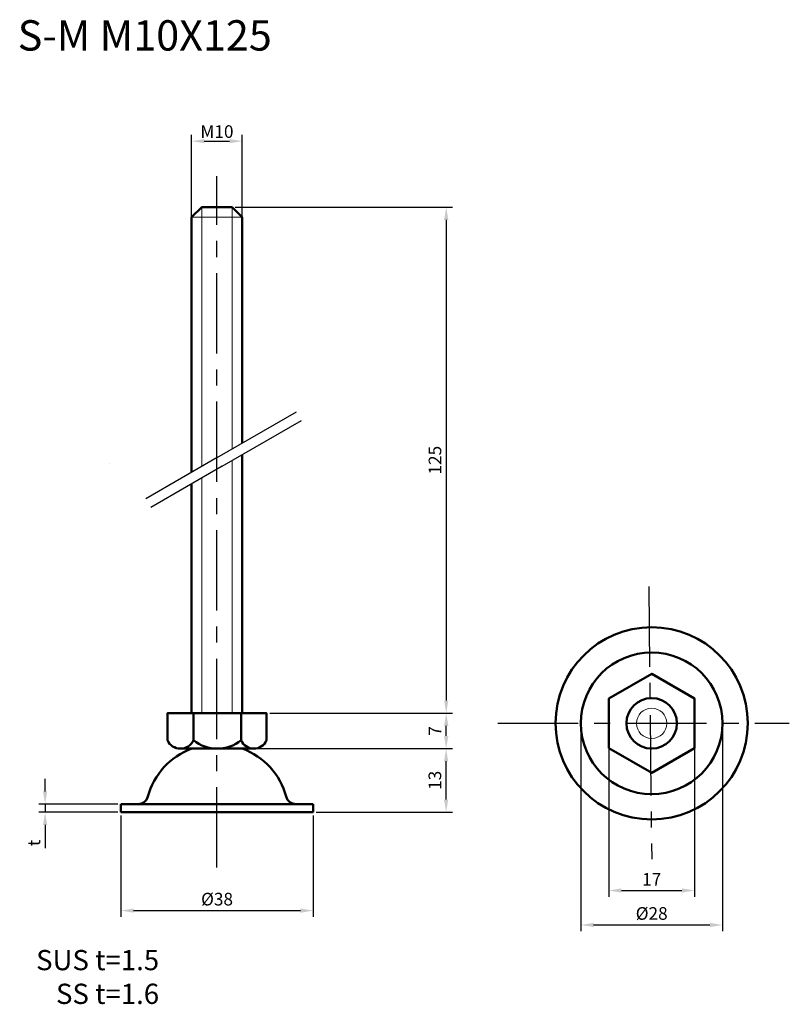
# Model space of a CAD drawing. Units: inches. Extents: x -1 to 151, y -5 to 190.
import ezdxf

# ---------------------------------------------------------------- set-up
doc = ezdxf.new("R2010")
doc.units = ezdxf.units.IN
doc.header["$MEASUREMENT"] = 0
doc.linetypes.add('CENTER', pattern=[50.8, 31.75, -6.35, 6.35, -6.35])
for name, color, linetype, lineweight in [('中心線', 7, 'CENTER', 30), ('実線', 7, 'Continuous', 50), ('文字', 7, 'Continuous', 25), ('文字・寸法線', 7, 'Continuous', 13)]:
    doc.layers.add(name, color=color, linetype=linetype, lineweight=lineweight)
doc.styles.get("Standard").update_dxf_attribs({"font": 'arial.ttf'})
doc.dimstyles.new('ISO-25', dxfattribs={"dimtxt": 2.5, "dimasz": 2.5, "dimexe": 1.25, "dimexo": 0.625, "dimtad": 1, "dimdsep": 46, "dimtxsty": 'Standard', "dimcen": 2.5, "dimadec": 0, "dimazin": 0, "dimtfac": 1, "dimtmove": 0, "dimatfit": 3, "dimfxl": 1, "dimarcsym": 0})

# ---------------------------------------------------------------- blocks, each defined once
blk = doc.blocks.new('*D10')
at = {"layer": 'Defpoints', "color": 0}
for p in [(110.02, 50.45), (138.02, 50.45), (138.02, 10.6)]:
    blk.add_point(p, dxfattribs=at)
at = {"layer": '文字', "color": 0, "lineweight": -2}
for p, q in [((110.02, 49.83), (110.02, 9.35)), ((138.02, 49.83), (138.02, 9.35)), ((112.52, 10.6), (135.52, 10.6))]:
    blk.add_line(p, q, dxfattribs=at)
at = {"layer": '文字', "color": 0}
for points in [[(112.52, 11.02), (112.52, 10.19), (110.02, 10.6)], [(135.52, 10.19), (135.52, 11.02), (138.02, 10.6)]]:
    blk.add_solid(points, dxfattribs=at)
at = {"layer": '文字', "color": 0, "insert": (124.02, 12.55), "char_height": 2.5, "attachment_point": 5}
blk.add_mtext('%%c28', dxfattribs=at)
blk = doc.blocks.new('*D13')
at = {"layer": 'Defpoints', "color": 0}
for p in [(115.53, 50.45), (132.5, 50.45), (132.5, 17.41)]:
    blk.add_point(p, dxfattribs=at)
at = {"layer": '文字', "color": 0, "lineweight": -2}
for p, q in [((115.53, 49.83), (115.53, 16.16)), ((132.5, 49.83), (132.5, 16.16)), ((118.03, 17.41), (130, 17.41))]:
    blk.add_line(p, q, dxfattribs=at)
at = {"layer": '文字', "color": 0}
for points in [[(118.03, 17.83), (118.03, 16.99), (115.53, 17.41)], [(130, 16.99), (130, 17.83), (132.5, 17.41)]]:
    blk.add_solid(points, dxfattribs=at)
at = {"layer": '文字', "color": 0, "insert": (124.02, 19.29), "char_height": 2.5, "attachment_point": 5}
blk.add_mtext('17', dxfattribs=at)
blk = doc.blocks.new('*D14')
at = {"layer": 'Defpoints', "color": 0}
for p in [(47.85, 52.45), (83.39, 52.45), (47.85, 45.45)]:
    blk.add_point(p, dxfattribs=at)
at = {"layer": '文字', "color": 0, "lineweight": -2}
for p, q in [((48.48, 52.45), (84.64, 52.45)), ((83.39, 47.95), (83.39, 49.95)), ((48.48, 45.45), (84.64, 45.45))]:
    blk.add_line(p, q, dxfattribs=at)
at = {"layer": '文字', "color": 0}
for points in [[(83.81, 49.95), (82.97, 49.95), (83.39, 52.45)], [(82.97, 47.95), (83.81, 47.95), (83.39, 45.45)]]:
    blk.add_solid(points, dxfattribs=at)
at = {"layer": '文字', "color": 0, "insert": (81.51, 48.95), "char_height": 2.5, "attachment_point": 5, "rotation": 90}
blk.add_mtext('7', dxfattribs=at)
blk = doc.blocks.new('*D15')
at = {"layer": 'Defpoints', "color": 0}
for p in [(43.05, 165.5), (33.05, 149.83), (43.05, 149.83)]:
    blk.add_point(p, dxfattribs=at)
at = {"layer": '文字', "color": 0, "lineweight": -2}
for p, q in [((33.05, 150.45), (33.05, 166.75)), ((35.55, 165.5), (40.55, 165.5)), ((43.05, 150.45), (43.05, 166.75))]:
    blk.add_line(p, q, dxfattribs=at)
at = {"layer": '文字', "color": 0}
for points in [[(35.55, 165.92), (35.55, 165.08), (33.05, 165.5)], [(40.55, 165.08), (40.55, 165.92), (43.05, 165.5)]]:
    blk.add_solid(points, dxfattribs=at)
at = {"layer": '文字', "color": 0, "insert": (38.05, 167.4), "char_height": 2.5, "attachment_point": 5}
blk.add_mtext('{\\fArial|b0|i0|c0|p32;M10}', dxfattribs=at)
blk = doc.blocks.new('*D16')
at = {"layer": 'Defpoints', "color": 0}
for p in [(41.05, 152.45), (48.48, 52.45), (83.39, 52.45)]:
    blk.add_point(p, dxfattribs=at)
at = {"layer": '文字', "color": 0, "lineweight": -2}
for p, q in [((41.68, 152.45), (84.64, 152.45)), ((83.39, 149.95), (83.39, 54.95)), ((49.1, 52.45), (84.64, 52.45))]:
    blk.add_line(p, q, dxfattribs=at)
at = {"layer": '文字', "color": 0}
for points in [[(83.81, 149.95), (82.97, 149.95), (83.39, 152.45)], [(82.97, 54.95), (83.81, 54.95), (83.39, 52.45)]]:
    blk.add_solid(points, dxfattribs=at)
at = {"layer": '文字', "color": 0, "insert": (81.49, 102.45), "char_height": 2.5, "attachment_point": 5, "rotation": 90}
blk.add_mtext('125', dxfattribs=at)
blk = doc.blocks.new('*D21')
at = {"layer": 'Defpoints', "color": 0}
for p in [(19.07, 34.49), (4.07, 32.89), (19.07, 32.89)]:
    blk.add_point(p, dxfattribs=at)
at = {"layer": '文字', "color": 0, "lineweight": -2}
for p, q in [((4.07, 36.99), (4.07, 39.49)), ((18.44, 34.49), (2.82, 34.49)), ((4.07, 34.49), (4.07, 32.89)), ((18.44, 32.89), (2.82, 32.89)), ((4.07, 30.39), (4.07, 25.75))]:
    blk.add_line(p, q, dxfattribs=at)
at = {"layer": '文字', "color": 0}
for points in [[(3.66, 36.99), (4.49, 36.99), (4.07, 34.49)], [(4.49, 30.39), (3.66, 30.39), (4.07, 32.89)]]:
    blk.add_solid(points, dxfattribs=at)
at = {"layer": '文字', "color": 0, "insert": (2.19, 26.82), "char_height": 2.5, "attachment_point": 5, "rotation": 90}
blk.add_mtext('t', dxfattribs=at)
blk = doc.blocks.new('*D22')
at = {"layer": 'Defpoints', "color": 0}
for p in [(19.07, 32.89), (57.07, 32.89), (57.07, 13.44)]:
    blk.add_point(p, dxfattribs=at)
at = {"layer": '文字', "color": 0, "lineweight": -2}
for p, q in [((19.07, 32.26), (19.07, 12.19)), ((57.07, 32.26), (57.07, 12.19)), ((21.57, 13.44), (54.57, 13.44))]:
    blk.add_line(p, q, dxfattribs=at)
at = {"layer": '文字', "color": 0}
for points in [[(21.57, 13.85), (21.57, 13.02), (19.07, 13.44)], [(54.57, 13.02), (54.57, 13.85), (57.07, 13.44)]]:
    blk.add_solid(points, dxfattribs=at)
at = {"layer": '文字', "color": 0, "insert": (38.07, 15.38), "char_height": 2.5, "attachment_point": 5}
blk.add_mtext('%%c38', dxfattribs=at)
blk = doc.blocks.new('*D23')
at = {"layer": 'Defpoints', "color": 0}
for p in [(43.08, 45.47), (83.37, 45.47), (57.07, 32.89)]:
    blk.add_point(p, dxfattribs=at)
at = {"layer": '文字', "color": 0, "lineweight": -2}
for p, q in [((43.71, 45.47), (84.62, 45.47)), ((83.37, 35.39), (83.37, 42.97)), ((57.69, 32.89), (84.62, 32.89))]:
    blk.add_line(p, q, dxfattribs=at)
at = {"layer": '文字', "color": 0}
for points in [[(83.78, 42.97), (82.95, 42.97), (83.37, 45.47)], [(82.95, 35.39), (83.78, 35.39), (83.37, 32.89)]]:
    blk.add_solid(points, dxfattribs=at)
at = {"layer": '文字', "color": 0, "insert": (81.47, 39.18), "char_height": 2.5, "attachment_point": 5, "rotation": 90}
blk.add_mtext('13', dxfattribs=at)

msp = doc.modelspace()

# ---------------------------------------------------------------- linework, layer by layer
at = {"layer": '中心線', "ltscale": 0.5}
for p, q in [((38.05, 21.951), (38.05, 158.554)), ((123.422, 77.471), (124.015, 23.59)), ((93.6, 50.451), (151.235, 50.451))]:
    msp.add_line(p, q, dxfattribs=at)
at = {"layer": '実線', "lineweight": 20}
for p, q in [((35.05, 152.451), (35.05, 101.224)), ((41.05, 152.451), (41.05, 104.688)), ((33.05, 150.451), (43.05, 150.451)), ((41.05, 102.379), (41.05, 52.451)), ((35.05, 98.915), (35.05, 52.451))]:
    msp.add_line(p, q, dxfattribs=at)
at = {"layer": '実線', "lineweight": 30}
for p, q in [((38.113, 102.992), (53.778, 112.036)), ((39.113, 101.26), (54.778, 110.304)), ((38.113, 102.992), (23.987, 94.837)), ((39.113, 101.26), (24.987, 93.105))]:
    msp.add_line(p, q, dxfattribs=at)
at = {"layer": '実線', "lineweight": 50}
for p, q in [((33.386, 52.451), (33.386, 47.117)), ((42.841, 52.451), (42.841, 47.117)), ((45.363, 45.451), (30.768, 45.451)), ((19.068, 32.89), (19.068, 34.49)), ((19.068, 34.49), (22.582, 34.49)), ((22.582, 34.49), (22.461, 34.49)), ((22.582, 34.49), (53.676, 34.49)), ((53.676, 34.49), (57.068, 34.49)), ((57.068, 34.49), (57.068, 32.89)), ((57.068, 32.89), (19.068, 32.89))]:
    msp.add_line(p, q, dxfattribs=at)
at = {"layer": '実線'}
for points in [[(43.05, 105.843), (43.05, 150.451), (41.05, 152.451), (35.05, 152.451), (33.05, 150.451), (33.05, 100.069)], [(33.05, 97.76), (33.05, 52.451), (43.05, 52.451), (43.05, 103.533)]]:
    msp.add_lwpolyline(points, dxfattribs=at)
at = {"layer": '実線', "lineweight": 50}
msp.add_lwpolyline([(115.528, 45.551), (124.015, 40.651), (132.502, 45.551), (132.502, 55.351), (124.015, 60.251), (115.528, 55.351)], close=True, dxfattribs=at)
msp.add_lwpolyline([(47.85, 47.117), (47.85, 52.451), (28.25, 52.451), (28.25, 47.117)], dxfattribs=at)
for radius in [19, 14, 5]:
    msp.add_circle((124.015, 50.451), radius, dxfattribs=at)
at = {"layer": '実線', "lineweight": 20}
msp.add_circle((124.015, 50.451), 3, dxfattribs=at)
at = {"layer": '実線', "lineweight": 50}
for centre, radius, start, end in [((30.818, 48.263), 2.812, 204.05233, 335.94767), ((38.113, 52.992), 7.541, 231.18087, 308.81913), ((45.345, 48.168), 2.717, 202.76334, 337.23667), ((38.068, 32.205), 14.185, 110.70901, 164.64703), ((38.068, 32.205), 14.185, 15.35297, 69.29099), ((22.461, 36.49), 2, 270, 344.64703), ((53.676, 36.49), 2, 195.35297, 270)]:
    msp.add_arc(centre, radius, start, end, dxfattribs=at)
at = {"layer": '文字'}
msp.add_lwpolyline([(16.82, 101.887), (16.82, 101.887), (16.82, 101.887), (16.82, 101.887)], close=True, dxfattribs=at)

# ---------------------------------------------------------------- texts
at = {"layer": '文字・寸法線', "color": 0, "attachment_point": 9}
for s, insert, char_height in [('{\\fＭＳ ゴシック|b0|i0|c0|p0;S-M M10X125}', (48.9, 183.398), 6), ('{\\fＭＳ ゴシック|b0|i0|c0|p0;SUS t=1.5\\PSS t=1.6}', (26.614, -5.006), 4)]:
    msp.add_mtext(s, dxfattribs=dict(at, insert=insert, char_height=char_height))

# ---------------------------------------------------------------- dimensions: what is measured, and where the dimension line sits
at = {"layer": '文字'}
for base, p1, p2, text, picture, middle in [((43.05, 165.5), (33.05, 149.826), (43.05, 149.826), '{\\fArial|b0|i0|c0|p32;M10}', '*D15', (38.05, 167.401)), ((138.015, 10.605), (110.015, 50.451), (138.015, 50.451), '%%c<>', '*D10', (124.015, 12.551)), ((57.068, 13.438), (19.068, 32.89), (57.068, 32.89), '%%c<>', '*D22', (38.068, 15.384))]:
    dim = msp.add_linear_dim(base=base, p1=p1, p2=p2, text=text, dimstyle='ISO-25', dxfattribs=at)
    dim.commit()
    dim.dimension.update_dxf_attribs({"geometry": picture, "text_midpoint": middle})
for base, p1, p2, text, picture, middle in [((83.39, 52.451), (41.05, 152.451), (48.475, 52.451), '125', '*D16', (81.489, 102.451)), ((83.39, 52.451), (47.85, 45.451), (47.85, 52.451), '7', '*D14', (81.515, 48.951)), ((4.073, 32.89), (19.068, 34.49), (19.068, 32.89), 't', '*D21', (2.186, 26.822))]:
    dim = msp.add_linear_dim(base=base, p1=p1, p2=p2, angle=90, text=text, dimstyle='ISO-25', dxfattribs=at)
    dim.commit()
    dim.dimension.update_dxf_attribs({"geometry": picture, "text_midpoint": middle})
dim = msp.add_linear_dim(base=(132.502, 17.41), p1=(115.528, 50.451), p2=(132.502, 50.451), text='17', dimstyle='ISO-25', dxfattribs=at)
dim.commit()
dim.dimension.update_dxf_attribs({"geometry": '*D13', "text_midpoint": (124.015, 17.41), "dimtype": 160})
dim = msp.add_linear_dim(base=(83.367, 45.473), p1=(57.068, 32.89), p2=(43.085, 45.473), angle=90, text='13', dimstyle='ISO-25', dxfattribs=at)
dim.commit()
dim.dimension.update_dxf_attribs({"geometry": '*D23', "text_midpoint": (83.367, 39.182), "dimtype": 160})

doc.saveas('drawing.dxf')
